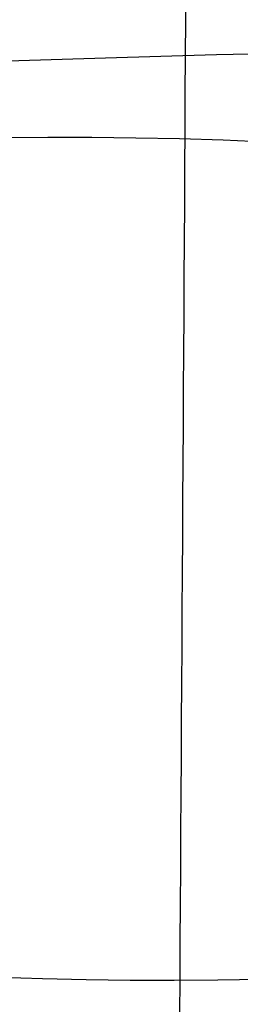
# Model space of a CAD drawing. Units: millimetres. Extents: x 54465 to 55200, y 5810 to 6603.
# Drawn here: x 54535 to 54535, y 5850 to 5852 of the extents above; entities that cross this region are included whole.
import ezdxf

# ---------------------------------------------------------------- set-up
doc = ezdxf.new("R2010")
doc.units = ezdxf.units.MM
doc.layers.add('羚羊休闲椅', color=7, linetype='Continuous', true_color=0x000000)
doc.layers.add('默认值', color=7, linetype='Continuous', true_color=0x000000)

msp = doc.modelspace()

# ---------------------------------------------------------------- linework, layer by layer
at = {"layer": '羚羊休闲椅'}
for points, knots in [([(54532.01823613657, 5848.00556319201, 75.5317061007641), (54532.04876042169, 5851.345302763133, 74.03624276127589), (54532.11968739417, 5858.299635219264, 71.45898239079342), (54532.22267421399, 5867.854277602615, 69.31159849713964), (54532.28525834646, 5873.794327100959, 68.24601163448014), (54532.41042661137, 5885.674426097647, 66.11483790916112), (54532.7494889216, 5918.736450544371, 61.91733113186218), (54534.35442723031, 6133.961116876362, 35.70406207214786), (54535.48152438701, 6277.631494333468, 17.35919837225054), (54535.81308216223, 6320.06109664519, 11.480933760682), (54535.97886104983, 6341.27589780105, 8.541801454897728), (54536.19442342346, 6369.002706904355, 4.310620462519259), (54536.34462001621, 6387.350207252957, 3.275482685740109), (54536.49650887825, 6403.320660614096, 7.922361474967879), (54536.63872982814, 6416.716361618572, 16.23058671746253), (54536.75992268442, 6427.339604897194, 26.17948830048402), (54536.85539759208, 6435.564489728552, 37.34716227248834), (54536.92046469611, 6441.765115391243, 49.31170468193148), (54536.96226914797, 6447.568793365835, 64.33943534680958), (54536.98745253241, 6451.64297264764, 75.24617380230016), (54537.03781930132, 6459.791331211249, 97.05965071328131), (54537.1728021073, 6485.466770694542, 167.8295895196559), (54537.43552468478, 6530.43361747734, 287.3025616648201), (54537.72279777798, 6571.921374058655, 397.5318959640852), (54537.81079900294, 6590.719661284963, 446.9272006433026), (54537.84316081067, 6595.58300009147, 463.7995884734012), (54537.85934171452, 6598.014669494723, 472.2357823884505), (54537.88588411988, 6600.610105897907, 485.1955379637941), (54537.89990870905, 6600.324308353092, 493.5108967639047), (54537.90357179673, 6599.87474380835, 497.302693903721)], [0, 0, 0, 0, 1, 2, 2, 2, 3, 4, 5, 5, 5, 6, 7, 8, 9, 10, 11, 12, 13, 13, 13, 14, 15, 16, 17, 17, 17, 18, 19, 19, 19, 19]), ([(54529.68407548914, 5846.322545724581, 79.51354290576441), (54529.71604249999, 5849.74930385123, 78.143594085595), (54529.78947204295, 5856.938821196305, 75.74004830226197), (54529.89563076638, 5866.834866188275, 73.64764421324647), (54529.96032695769, 5872.968151961817, 72.58883708739461), (54530.08971934034, 5885.234723508904, 70.47122283569087), (54530.44143874243, 5919.249972823536, 66.13515368153054), (54532.08000599168, 6134.437156424574, 40.30286411611792), (54533.22720720823, 6277.30341210103, 22.2496913717512), (54533.56437456647, 6319.362943110453, 16.63943469584027), (54533.7329582456, 6340.392708615163, 13.83430635788479), (54533.9519089788, 6367.765441210186, 9.932214530110066), (54534.10334118128, 6385.554513273342, 9.234420632593837), (54534.25543546419, 6400.863926920956, 13.7228198789607), (54534.39676780872, 6413.675725479787, 21.57909345652522), (54534.5159141961, 6423.971952276593, 30.98492255260192), (54534.6094280089, 6432.031866650118, 41.64977678077327), (54534.67386262976, 6438.134727939116, 53.2831257546218), (54534.715656156, 6443.847368646268, 68.03141845582427), (54534.74081800727, 6447.851897771176, 78.7405123747977), (54534.79114170983, 6455.860956020993, 100.1587002127446), (54534.92590982022, 6481.064742691285, 169.674656435616), (54535.19253678645, 6525.9695294475, 288.9827405275237), (54535.49465829926, 6567.457286028815, 399.2120748267888), (54535.58752094427, 6586.515800226202, 449.0253556561302), (54535.62178085665, 6591.59605594091, 466.0277461069076), (54535.63891081283, 6594.136183798262, 474.5289413322961), (54535.66708502016, 6596.991938820974, 487.5792068011267), (54535.68282906439, 6597.049944429374, 495.9191605209894), (54535.6875288575, 6596.792322872415, 499.7100439974101)], [0, 0, 0, 0, 1, 2, 2, 2, 3, 4, 5, 5, 5, 6, 7, 8, 9, 10, 11, 12, 13, 13, 13, 14, 15, 16, 17, 17, 17, 18, 19, 19, 19, 19]), ([(54528.89700794006, 5842.447587411802, 89.25210562859074), (54528.93082011583, 5846.084712621025, 88.17226301412089), (54529.00655711466, 5853.825613778763, 86.17321739123), (54529.11501700785, 5864.510329829469, 84.21263374085972), (54529.18155207801, 5871.09126993166, 83.17125309891047), (54529.31462221833, 5884.253150136042, 81.08849181501193), (54529.67920348742, 5920.485567159505, 76.43425871310187), (54531.3162602627, 6135.590935736753, 51.50601650197511), (54532.45398823915, 6276.557961487209, 34.09810982610269), (54532.78711470353, 6317.71717091869, 29.09996850158917), (54532.95367793574, 6338.29677563443, 26.60089783933241), (54533.16893563821, 6364.793833344036, 23.45566252153024), (54533.31449853731, 6381.210094195186, 23.52756972381346), (54533.45902041293, 6394.954158785442, 27.62027926393559), (54533.59100786092, 6406.388273597056, 34.41788620614626), (54533.69896747713, 6415.874685112271, 42.60448561469508), (54533.78270706286, 6423.493080763436, 52.13644621573817), (54533.84203441936, 6429.323147982903, 62.97013673543169), (54533.88155043555, 6434.815634057171, 77.01569513427057), (54533.90535937113, 6438.662819130235, 87.23306837343657), (54533.9529772423, 6446.357189276361, 107.6678148517686), (54534.08062040442, 6470.553465856041, 174.0940601264049), (54534.34332941366, 6515.305593781654, 292.996397780522), (54534.66614562483, 6556.793350693548, 403.2257319553642), (54534.76609540169, 6576.350047040562, 454.0500879315534), (54534.80325184685, 6581.913376115582, 471.3615347200253), (54534.82183006942, 6584.695040653089, 480.0172581142613), (54534.85257729293, 6588.150860178861, 493.2783393029218), (54534.87173216314, 6589.018762078332, 501.6738304486493), (54534.87871803243, 6589.212508989536, 505.4639637999522)], [0, 0, 0, 0, 1, 2, 2, 2, 3, 4, 5, 5, 5, 6, 7, 8, 9, 10, 11, 12, 13, 13, 13, 14, 15, 16, 17, 17, 17, 18, 19, 19, 19, 19]), ([(54528.89291294955, 5859.222299419274, 167.6217703503518), (54528.88320655203, 5857.047838721877, 162.3148706575977), (54528.86853214495, 5853.593349445567, 150.4750683978201), (54528.86015095386, 5850.743323915652, 131.9329503376609), (54528.86481543785, 5849.873418799388, 115.5040115593248), (54528.88078322476, 5851.106776750542, 100.3273448121747), (54528.90631194245, 5854.566540422879, 85.54204284557339), (54529.58239603494, 5857.996466569974, 74.60148111169265), (54531.55002994624, 5859.140311945399, 70.95903506270415), (54536.98369831617, 5859.140561854845, 70.96108769749428), (54548.05788578449, 5859.139701604005, 70.95402201494936), (54564.71935757688, 5859.13817601281, 70.94149154991604), (54576.7493470301, 5859.137122198608, 70.93283603195354), (54600.80932593654, 5859.135014570207, 70.91552499602855), (54678.52331220561, 5859.128471164577, 70.86178064061176), (54832.40503235617, 5859.128473757743, 70.86180193938011), (54986.28675250669, 5859.128471164607, 70.8617806406118), (55064.00073877575, 5859.135014570253, 70.91552499602858), (55088.06071768221, 5859.13712219866, 70.9328360319536), (55100.09070713542, 5859.138176012863, 70.9414915499161), (55116.7521789278, 5859.139701604063, 70.95402201494942), (55127.82636639613, 5859.140561854905, 70.96108769749432), (55133.26003476605, 5859.140311945461, 70.95903506270422), (55135.22766867737, 5857.996466570035, 74.6014811116927), (55135.90375276985, 5854.566540422941, 85.54204284557346), (55135.92928148752, 5851.106776750604, 100.3273448121747), (55135.94524927445, 5849.87341879945, 115.5040115593249), (55135.94991375844, 5850.743323915714, 131.932950337661), (55135.94153256734, 5853.593349445629, 150.4750683978201), (55135.92685816027, 5857.047838721939, 162.3148706575978), (55135.91715176275, 5859.222299419336, 167.6217703503519)], [-2, -2, -2, -2, -1, 0, 1, 2, 3, 4, 5, 6, 7, 8, 8, 8, 9, 10, 11, 12, 12, 12, 13, 14, 15, 16, 17, 18, 19, 20, 21, 22, 22, 22, 22]), ([(54537.79299589062, 5851.834323071816, 190.9306564642864), (54536.41080141247, 5851.828859994255, 190.8861251367999), (54534.11972515454, 5851.820641529326, 190.8090267088708), (54532.21903193241, 5851.602148950934, 190.4807185561082), (54531.1442908276, 5851.173429956249, 189.9218035519108), (54530.52436677955, 5850.672619468178, 189.3092242098206), (54530.05379955619, 5849.94022896197, 188.4579929308399), (54529.81514265317, 5849.262709428356, 187.70123155496), (54529.70844868715, 5848.867916733165, 187.2679892615555)], [0, 0, 0, 0, 0.25, 0.5, 0.625, 0.75, 0.875, 1, 1, 1, 1])]:
    msp.add_open_spline(points, degree=3, knots=knots, dxfattribs=at)
at = {"layer": '默认值', "extrusion": (-0.007713412748022916, -0.9280753422014657, 0.3723125870305904)}
msp.add_circle((54484.4311161381, 2413.304782425602, -5824.657145229959), 2.507091659018415, dxfattribs=at)
at = {"layer": '默认值', "extrusion": (0.005912915595126362, 0.9222608547775141, 0.386522901228652)}
msp.add_circle((-54496.24366773111, -2222.722920226347, 5791.188615909144), 2.507028690718046, dxfattribs=at)
at = {"layer": '默认值'}
for points in [[(54536.89174379388, 6143.363218081516, 168.9498363910856), (54536.92263221883, 6148.40869200787, 168.3839462493803), (54536.98482219732, 6158.498803669306, 167.2419476047404), (54537.10880686353, 6178.358363715306, 164.9564279283237), (54537.31374631534, 6210.579681280606, 161.1643041915973), (54537.53998750061, 6245.025797996253, 156.9644091551198), (54537.75459892467, 6276.52273569009, 153.0271195453865), (54537.89210607454, 6296.133803325663, 150.5454387282771), (54538.0045056267, 6311.504649487169, 148.5913623548709), (54538.08888851987, 6322.287784711119, 147.2199638420753), (54538.14602007248, 6328.989733241284, 146.3657195797967), (54538.18988619995, 6333.474373312932, 145.792238694583), (54538.22235340509, 6336.151948042823, 145.4477178590926), (54538.24861311672, 6337.670297144434, 145.2497769429783), (54538.27328086009, 6338.579871376411, 145.1283056001657), (54538.29320860823, 6339.235065999495, 145.0404673695814), (54538.31405143458, 6339.768856877619, 144.9687421128533), (54538.33851388551, 6340.213500199327, 144.9092021052176), (54538.36743649754, 6340.561307838198, 144.863219834965), (54538.40269934254, 6340.831458353294, 144.8285460331662), (54538.44520591299, 6341.032527377128, 144.8043015976647), (54538.48855967941, 6341.150744948401, 144.7919938841956), (54538.51343518252, 6341.203354964386, 144.7875670116196), (54538.52377551293, 6341.222723536961, 144.7862810243523), (54538.51738749255, 6341.21253471503, 144.7870847431537), (54538.49897371253, 6341.169339457778, 144.7877677718726), (54538.45017027328, 6341.065822909402, 144.7884763619261), (54538.44476714862, 6340.758785488124, 144.7678745267244), (54538.5657835177, 6340.475821342656, 144.7125667309344), (54538.76080416504, 6340.238989882755, 144.6543604117957), (54539.10508245165, 6339.967752428866, 144.4541690649595), (54539.34853557152, 6339.890541037701, 144.4466711145996), (54540.00700880046, 6339.140306136469, 143.287995766401), (54539.37758066534, 6338.745988500748, 142.436247750528), (54539.55300170079, 6338.856736040379, 142.6665305946059), (54539.55741008927, 6338.85947099681, 142.7169197228567), (54539.60704572689, 6338.908979812261, 142.8775725373831), (54539.61661114421, 6338.941747386013, 143.004226039911), (54539.61895645504, 6338.984153158894, 143.1620022039272), (54539.59981002981, 6339.041479156486, 143.3805410282297), (54539.56526032927, 6339.110215576295, 143.6443984492285), (54539.52930046854, 6339.195002095597, 143.9721751141598), (54539.4981588903, 6339.288405795864, 144.334386626868), (54539.46672318664, 6339.41648888881, 144.8318446705198), (54539.43850314446, 6339.610993765848, 145.5912479708757), (54539.41710124829, 6339.870447891021, 146.6180743498747), (54539.40408202646, 6340.165727990434, 147.8075229657084), (54539.39489377784, 6340.620373304558, 149.6809050017638), (54539.39533139095, 6341.104505086096, 151.7533671759919), (54539.39583765646, 6341.608124209617, 154.0430711700691), (54539.39643929567, 6342.092256142008, 156.107213656199), (54539.39734502459, 6342.722653664172, 158.4841980790133), (54539.39871713226, 6343.582761565847, 161.3499997626612), (54539.40068262922, 6344.740629465215, 164.8213559751068), (54539.40339215264, 6346.267366323171, 169.0354835396968), (54539.40697928416, 6348.239035419763, 174.121495539232), (54539.41064773731, 6350.175755370949, 178.9248982688659), (54539.41478919968, 6352.247159221854, 184.021165797308), (54539.41985129416, 6354.660569510637, 189.9394390271419), (54539.42721820291, 6357.924919086925, 197.9861033520442), (54539.43685049527, 6361.863438853339, 207.8314983282708), (54539.44857454771, 6366.286425407321, 219.1023767770833), (54539.46254843778, 6371.168149166133, 231.8454743237603), (54539.47891684893, 6376.469178462869, 245.9884207619353), (54539.50225976534, 6383.457550118978, 264.8524958557624), (54539.52947047842, 6390.783171232734, 284.7703112531123), (54539.56101630281, 6398.374616154458, 305.3328852400251), (54539.59029170581, 6404.831547695785, 322.7006376659476), (54539.62289067422, 6411.376543915485, 340.0929500306715), (54539.66994134439, 6420.094299328945, 362.9459421867502), (54539.73239247131, 6430.797755938966, 390.5232431505181), (54539.7958377996, 6441.330273407757, 417.1481754738911), (54539.84221697125, 6449.301111689211, 437.0546825118543), (54539.87267487856, 6454.796884332598, 450.6756581897698), (54539.90017585821, 6459.9913713986, 463.3550002550171), (54539.92508580127, 6464.915308911685, 475.0859969884281), (54539.94757065787, 6469.556378969559, 485.7542313142245), (54539.96786471544, 6473.910302210021, 495.2724565663936), (54539.98371191333, 6477.422750764974, 502.4435609853551), (54539.99578481587, 6480.148673060824, 507.6087015508774), (54540.00666083116, 6482.628724460126, 512.047245746846), (54540.01948779224, 6485.585909973915, 516.9136340906522), (54540.03452771921, 6489.075733515501, 521.9647611374414), (54540.04897493392, 6492.407826657003, 526.1725967841779), (54540.06316159516, 6495.616438677494, 529.6903472518984), (54540.07733800453, 6498.713891015708, 532.6510297429392), (54540.09156494978, 6501.669745485182, 535.176700845223), (54540.10614363279, 6504.520505340119, 537.4256764869797), (54540.12125216439, 6507.342216263285, 539.444042580043), (54540.13671780376, 6510.137303067877, 541.2337346633254), (54540.15246280377, 6512.928838850408, 542.8122706651864), (54540.16846404977, 6515.750438353768, 544.203791425934), (54540.19014228089, 6519.591951680879, 545.832078848437), (54540.21730635597, 6524.582836373006, 547.4802801590488), (54540.25324079039, 6530.853336641666, 548.811856369633), (54540.29552782205, 6537.386427072088, 549.4581334810119), (54540.34854296027, 6544.175104024336, 549.3883886575287), (54540.40765074358, 6551.172235360894, 548.5328357827912), (54540.45443940408, 6557.05101519663, 547.1047557712245), (54540.48678891535, 6561.74666483416, 545.5057029890488), (54540.50753655279, 6565.258602294984, 544.0650852977394), (54540.52518926145, 6568.709927754748, 542.4199348847076), (54540.54042332042, 6572.09980862, 540.579294757258), (54540.55359860766, 6575.365817192565, 538.5830737307308), (54540.56526851442, 6578.476255318803, 536.4587335810469), (54540.57594819937, 6581.407875660267, 534.2268954789463), (54540.58633180095, 6584.153075912403, 531.8862224326607), (54540.59649173535, 6586.671925967539, 529.4673874333604), (54540.60613604449, 6588.969388954007, 526.9832116337991), (54540.61511415396, 6591.060477626579, 524.4372986640794), (54540.62333766874, 6592.977704537814, 521.8056675749526), (54540.63055433131, 6594.718494903787, 519.1105595956319), (54540.63663598552, 6596.306036917048, 516.3422771164705), (54540.64138899267, 6597.747143639139, 513.5134885898331), (54540.64480171223, 6599.050995531104, 510.5601762050625), (54540.64670178526, 6600.186226918524, 507.5107331324105), (54540.64705467576, 6601.156424037034, 504.3208775869899), (54540.64577432191, 6601.953076493654, 500.9751927547306), (54540.64330130834, 6602.461678779196, 498.0640981734798), (54540.64044755192, 6602.778852167043, 495.6344304256714), (54540.63686727417, 6603.039941436132, 493.0352763898687), (54540.63111320536, 6603.205070241922, 489.5403994316835), (54540.62246671449, 6603.075683330454, 484.9621634944171), (54540.61194882718, 6602.549286002955, 479.7866946135636), (54540.59960662406, 6601.559076602676, 473.8971500050089), (54540.58549853598, 6600.054387240972, 467.1961121790081), (54540.56953325196, 6597.956532425654, 459.4909437010425), (54540.55169277186, 6595.241967539319, 450.7327607178379), (54540.53146708208, 6591.936075800108, 440.8592072115995), (54540.50869664342, 6588.095502863998, 429.947040831424), (54540.48309670905, 6583.76507312676, 418.0238278681439), (54540.45431965406, 6578.973068038884, 405.0736926989779), (54540.38748632807, 6568.209955527394, 376.2732205627732), (54540.29554659679, 6554.792523341937, 340.46519158088), (54540.18489958602, 6538.611540315125, 297.3085032622226), (54540.08853236525, 6524.087006914112, 258.584582751863), (54539.99015904971, 6508.578313761254, 217.1827112089848), (54539.90984619909, 6495.449991264173, 181.9674542960392), (54539.84153193165, 6484.024922628787, 151.1387171158444), (54539.78506726871, 6474.44057116696, 125.1584225903559), (54539.73173835688, 6465.421188844941, 100.6982013653657), (54539.69313796047, 6459.065911993335, 83.54721691385603), (54539.66708477923, 6454.913028464541, 72.41698580006765), (54539.64352221009, 6451.354829912332, 62.99115768810746), (54539.62193451082, 6448.312883667116, 55.16549758311355), (54539.60156229329, 6445.657074189707, 48.70918185521103), (54539.58145984876, 6443.234404786391, 43.33676974307478), (54539.56045759837, 6440.862679585503, 38.71622708873594), (54539.53779821055, 6438.410421560145, 34.62716944862511), (54539.51335848884, 6435.793691156781, 30.8510304248577), (54539.48683133547, 6432.956174446002, 27.23065218692571), (54539.45773458837, 6429.860953878979, 23.74259945399207), (54539.42629250276, 6426.539184314652, 20.44860978344687), (54539.39279511254, 6423.031165031129, 17.41109355377678), (54539.35714687261, 6419.334907526922, 14.65437263913002), (54539.31918597978, 6415.4458746613, 12.21739774517444), (54539.27898718126, 6411.379046649817, 10.15895933116328), (54539.23752759978, 6407.171446552239, 8.490390982327652), (54539.19506827255, 6402.79277546814, 7.180526353455901), (54539.15176938991, 6398.200540407381, 6.202450730471137), (54539.10796686431, 6393.369104638698, 5.534652804014101), (54539.07207216986, 6389.21165450558, 5.222456939234324), (54539.04340829727, 6385.747198958976, 5.095100520586508), (54539.01268195279, 6381.916187101338, 5.050376161350575), (54538.97106038107, 6376.478860978354, 5.207650827928386), (54538.92733282784, 6370.520067677344, 5.622635295449192), (54538.88730301589, 6364.976291787989, 6.109898057305383), (54538.8371611125, 6357.97131920942, 6.799201166142989), (54538.76211604386, 6347.400348668023, 7.965600262621267), (54538.65406636983, 6332.135085017746, 9.775266280962768), (54538.54767429514, 6317.123024685558, 11.61564763069759), (54538.42204940554, 6299.425514427012, 13.8051793582335), (54538.25736607619, 6276.230339038277, 16.68877993314257), (54538.04620002773, 6246.447559868415, 20.37923965130869), (54537.81395994948, 6213.592466029037, 24.39910765723605), (54537.58846856532, 6181.56712826814, 28.24951254586554), (54537.35842890978, 6148.734913521705, 32.1050541360673), (54537.12785229446, 6115.599784435774, 35.86936700415574), (54536.90001805688, 6082.667486267373, 39.4871315896544), (54536.6784716323, 6050.575100884377, 42.92512569914474), (54536.43519047939, 6015.379400181052, 46.62539106234119), (54536.20078274393, 5981.675429457921, 50.11643143323077), (54535.98889220898, 5951.777848369084, 53.21840502980872), (54535.8363753209, 5930.912635066841, 55.43093872308523), (54535.71685222979, 5915.145313953846, 57.1610403430195), (54535.61640343893, 5902.432733755229, 58.62669341529093), (54535.53137989938, 5892.175235956262, 59.89742187626606), (54535.45886842874, 5883.869804336168, 61.03399191549999), (54535.3964118445, 5877.064050683343, 62.09168117031393), (54535.341774573, 5871.287596515807, 63.1221020943163), (54535.29366418455, 5866.238127933877, 64.15140911333408), (54535.25048681549, 5861.723783432047, 65.21987611806223), (54535.21189752227, 5857.663997919632, 66.34339579363404), (54535.17721851432, 5853.948004208355, 67.5456036957022), (54535.14588414648, 5850.472961820944, 68.85255633648868), (54535.11766429303, 5847.171747555926, 70.27581630761895), (54535.09235535105, 5843.989237400297, 71.81271615874212), (54535.06913371658, 5840.881339609149, 73.49855893778769), (54535.04763520064, 5837.857039038349, 75.34797098387698), (54535.02759334078, 5834.94235023141, 77.36224190845398), (54535.00854081452, 5832.134613860084, 79.55933303874336), (54534.99007797775, 5829.437754852251, 81.95398177071377), (54534.97173244222, 5826.858383614619, 84.561684961649), (54534.95351785787, 5824.405607145422, 87.39216746164189), (54534.93589142158, 5822.106883634156, 90.42320024441757), (54534.91898525882, 5819.955128639634, 93.67334815442756), (54534.90302966561, 5817.955669755954, 97.15314563736081), (54534.88830526928, 5816.119513776673, 100.8671502299642), (54534.87520751138, 5814.471790981622, 104.7736244606628), (54534.86379846243, 5813.003644702911, 108.9094897776533), (54534.85404805728, 5811.752694739677, 113.2819224366719), (54534.84603183834, 5810.765788102598, 117.8683632368896), (54534.83981198541, 5810.089392552527, 122.6496506198), (54534.83545156301, 5809.772223967395, 127.5827020523474), (54534.83297443019, 5809.855746428892, 132.6597159412649), (54534.83243080799, 5810.388264750157, 137.8082251317965), (54534.83368900302, 5811.333724114896, 142.9354888787923), (54534.83666632659, 5812.656815712321, 148.0308071402883), (54534.84130252152, 5814.327870638738, 153.0284614305236), (54534.84757526402, 5816.319868686279, 157.8676789402169), (54534.8553352907, 5818.57733857136, 162.4355213848176), (54534.86463783176, 5821.097026533027, 166.7214654858958), (54534.87546360202, 5823.856561243128, 170.6717136334224), (54534.88768269071, 5826.802847375174, 174.2708210880554), (54534.90108391141, 5829.871266651161, 177.5041183988417), (54534.9156678293, 5833.04471815556, 180.4145600514998), (54534.93144539549, 5836.303756979651, 183.0279413643263), (54534.94835865669, 5839.614271913984, 185.3563223796154), (54534.96637867337, 5842.941362868695, 187.416518962665), (54534.98549206708, 5846.306841663641, 189.2261529555256), (54535.00559285975, 5849.72805814533, 190.7971606848158), (54535.0265110083, 5853.210483101237, 192.1402281117474), (54535.04805158084, 5856.759461749457, 193.2730633213117), (54535.07037906575, 5860.430546400458, 194.2273157606444), (54535.09326449303, 5864.23532003466, 195.021945483484), (54535.11726874913, 5868.227241382126, 195.6667912342275), (54535.14332865809, 5872.422802227147, 196.143304631612), (54535.17237236188, 5876.864260855399, 196.4443954283726), (54535.20556342941, 5881.619477307154, 196.5593637809446), (54535.2437229786, 5886.706216702853, 196.4746469949146), (54535.28777459563, 5892.161839288538, 196.1821800733032), (54535.34035602718, 5898.232205697056, 195.6509087675115), (54535.40141027474, 5905.309454725857, 194.8740118925891), (54535.47761508892, 5914.583722039335, 193.7669003188711), (54535.566004152, 5926.163446150747, 192.3665472875931), (54535.66884592939, 5940.682992906965, 190.6590835032517), (54535.78447053677, 5958.130898192876, 188.6865112762159), (54535.91515797086, 5979.112017785229, 186.4240595551297), (54536.05058998361, 6001.643143488955, 184.0544437433287), (54536.19315214419, 6025.745655521262, 181.5390047587829), (54536.3467887723, 6051.909881879102, 178.8079047089467), (54536.5190357015, 6081.228131381576, 175.7212426375963), (54536.67302846196, 6107.193794831602, 172.9382726783498), (54536.79803930025, 6127.98710927971, 170.6638334143662), (54536.86085536893, 6138.317744155162, 169.5157265327909), (54536.89174379388, 6143.363218081516, 168.9498363910856)], [(54534.39179719055, 6143.101718823316, 166.4552615659959), (54534.42496966144, 6148.145380862908, 165.8872584730763), (54534.49173333473, 6158.231780889991, 164.7410533884896), (54534.62475382998, 6178.084624283941, 162.44721852106), (54534.84441741625, 6210.29584084108, 158.6415935179279), (54535.08653135969, 6244.732418115223, 154.4272595099824), (54535.31576584189, 6276.221987575876, 150.476710773363), (54535.46241853701, 6295.829264604734, 147.986712943667), (54535.58203110718, 6311.200035866268, 146.0257749393216), (54535.67148923863, 6321.983404663018, 144.6495374239219), (54535.7317834106, 6328.686101055508, 143.7922135178147), (54535.77779306201, 6333.173188905468, 143.216423861103), (54535.81154739546, 6335.85391997242, 142.8703125994186), (54535.83875179908, 6337.385642019541, 142.6699586514732), (54535.86413358276, 6338.306052359179, 142.5466420770658), (54535.88469256847, 6338.971980688679, 142.4570757007238), (54535.90677082955, 6339.532406654916, 142.3815331101426), (54535.93402964815, 6340.027113266338, 142.3150859313511), (54535.96988592723, 6340.463426247854, 142.2572011482896), (54536.02298923062, 6340.879327670382, 142.2035792919696), (54536.1142920788, 6341.343111541269, 142.1468729690097), (54536.27398063843, 6341.797822895021, 142.0986128845051), (54536.38724426623, 6342.035945046847, 142.0784580275613), (54536.45003873378, 6342.15700577442, 142.0701786376031), (54536.45798336074, 6342.17514100189, 142.0702032458319), (54536.41065893874, 6342.071749811746, 142.0723472014335), (54536.21276399574, 6341.619163407068, 142.0752616152876), (54536.21403811954, 6340.590881642296, 141.9954954362307), (54536.52996766642, 6339.892946493389, 141.8726126420304), (54536.94389004659, 6339.419292904038, 141.6916509424902), (54537.1394921501, 6339.334714389876, 141.6768638467247), (54537.06520769955, 6339.254519774884, 141.4500312212555), (54536.2251279863, 6340.305530371537, 143.0980113381577), (54536.95512204865, 6340.79952085375, 144.1403816249561), (54536.58772112979, 6340.572522170526, 143.6194595940637), (54536.47692582236, 6340.500042070782, 143.3177406231291), (54536.39278731433, 6340.404360473614, 142.996800041495), (54536.37811572715, 6340.354036180872, 142.8028015743438), (54536.37823572783, 6340.314953006835, 142.657750168233), (54536.38371511477, 6340.307521675151, 142.6281019641033), (54536.34716174426, 6340.384395012585, 142.922316943604), (54536.30310723276, 6340.486774820154, 143.3172573708187), (54536.26577290913, 6340.600073370638, 143.7556080194798), (54536.22910100292, 6340.751272158946, 144.3415466143549), (54536.19935231687, 6340.961013933274, 145.1586353290294), (54536.17735192098, 6341.231902234566, 146.2281991298424), (54536.16439463237, 6341.535094124052, 147.4465700927004), (54536.1555789419, 6341.997839753171, 149.3484591891698), (54536.15659794216, 6342.487962954368, 151.4414793154039), (54536.15770270479, 6342.993905949848, 153.7351125602723), (54536.15880752081, 6343.470718439088, 155.7622613455862), (54536.16028878024, 6344.090833998838, 158.0952954371308), (54536.16236810955, 6344.939384073393, 160.9170094872545), (54536.16521917353, 6346.086552772859, 164.3500146422564), (54536.16903359686, 6347.604303418778, 168.5319777901402), (54536.17398397572, 6349.568945182989, 173.5913396111232), (54536.17897991418, 6351.505580504449, 178.3865804030402), (54536.18453910621, 6353.578726142863, 183.4786135180325), (54536.19126156394, 6355.995898007146, 189.3962454865775), (54536.20089491367, 6359.26690483282, 197.4458549172403), (54536.21331425266, 6363.214455821759, 207.2971788910472), (54536.22823436352, 6367.647934549181, 218.5754928091178), (54536.24583357368, 6372.541678600843, 231.3277892827863), (54536.26622290859, 6377.853604033528, 245.474860461163), (54536.29494731627, 6384.85473270935, 264.3398202482501), (54536.32787528079, 6392.192149474433, 284.2541715770147), (54536.36537256952, 6399.794604093401, 304.8100599764697), (54536.3997094103, 6406.260093446255, 322.1702100710423), (54536.43741154902, 6412.812727666965, 339.5525006756145), (54536.49123023564, 6421.540809457754, 362.3931793715465), (54536.56194935404, 6432.256935530846, 389.9563186947372), (54536.63349978707, 6442.801682745183, 416.5677485847355), (54536.68600600163, 6450.781800102955, 436.4645749502192), (54536.72067868803, 6456.283010061239, 450.0766888076191), (54536.75211496522, 6461.480471012493, 462.7427488176116), (54536.7806764322, 6466.404476007317, 474.4552445893268), (54536.80649128005, 6471.041675118291, 485.0979775870964), (54536.82975353744, 6475.38615542277, 494.5812060977848), (54536.84782762424, 6478.883685545503, 501.711231057199), (54536.86147691568, 6481.589494580265, 506.8311097148676), (54536.87370105094, 6484.046908355478, 511.2232752276711), (54536.8879901039, 6486.970067206128, 516.0270539532095), (54536.90451667793, 6490.405225546663, 520.9923750924909), (54536.92016017167, 6493.67028673489, 525.1103057933549), (54536.93532241849, 6496.803541778454, 528.541194897168), (54536.95032329935, 6499.824214913486, 531.4256784961663), (54536.96538660945, 6502.727351424084, 533.9037208945034), (54536.98071329649, 6505.525063878678, 536.1081483996506), (54536.99643635928, 6508.28210790342, 538.0777238691505), (54537.0124123679, 6511.00458410293, 539.8186630718496), (54537.02858568049, 6513.716706652749, 541.3501960773601), (54537.04496647854, 6516.45414725797, 542.6983194485462), (54537.06714811271, 6520.182965187489, 544.2764458653977), (54537.09498400734, 6525.032291644702, 545.8750260007125), (54537.13166411623, 6531.125823354061, 547.1655451567387), (54537.17461021939, 6537.480831106552, 547.79092745478), (54537.22812943992, 6544.092747578154, 547.7193632246809), (54537.28759902391, 6550.900644577164, 546.8829113017096), (54537.33478187691, 6556.617574315542, 545.4906930919692), (54537.36760488546, 6561.181339520342, 543.9337529625648), (54537.38885999743, 6564.599253904554, 542.5296044379486), (54537.40716749962, 6567.967285445018, 540.9219876016955), (54537.42314126698, 6571.278997756104, 539.1214398251096), (54537.43710546687, 6574.471060366775, 537.1679749579808), (54537.44957282683, 6577.50950519168, 535.0902872934147), (54537.46103302662, 6580.369383532256, 532.9104137564109), (54537.47214476793, 6583.039637929766, 530.630932520803), (54537.48298737642, 6585.485434791073, 528.279557440303), (54537.49328402808, 6587.713595556776, 525.8675850775529), (54537.50290637938, 6589.740420238816, 523.3971358361218), (54537.51178628593, 6591.599041697466, 520.84300293297), (54537.51968807387, 6593.287651614111, 518.2256940008141), (54537.52649889093, 6594.831133607962, 515.5308295749983), (54537.53200788456, 6596.230105756642, 512.7807867264554), (54537.53620782452, 6597.492000246557, 509.918002616431), (54537.53895026058, 6598.589333311178, 506.9653383630937), (54537.5402149675, 6599.526866303742, 503.8769039923096), (54537.53993210814, 6600.297284273373, 500.6338073139173), (54537.5383596981, 6600.789755468548, 497.8066201366755), (54537.53627415079, 6601.097265969893, 495.4408376296453), (54537.53352985054, 6601.349263313858, 492.9173993733975), (54537.52893217798, 6601.507399011451, 489.5317114558594), (54537.52182297525, 6601.379648638715, 485.0839399522499), (54537.51303950809, 6600.863091300642, 480.0275258522411), (54537.50265260103, 6599.887128075316, 474.2392588134713), (54537.4907598449, 6598.397432128409, 467.6206452195425), (54537.4773342066, 6596.313986812137, 459.9840013207862), (54537.46238333495, 6593.608537890457, 451.2716841397785), (54537.44542344222, 6590.307300555502, 441.4300115346929), (54537.42628229471, 6586.467774704399, 430.5400421624289), (54537.40466641718, 6582.135388969587, 418.6320185149315), (54537.38023823215, 6577.339086230855, 405.6923074716463), (54537.32311456391, 6566.561500031029, 376.9017603175596), (54537.24339394249, 6553.124293958144, 341.101104199062), (54537.14770297235, 6536.919794277852, 297.9537676440135), (54537.06490542364, 6522.373949666568, 259.2374126079708), (54536.98123136834, 6506.842013410384, 217.8420932515908), (54536.91358186516, 6493.693451084082, 182.6307918000632), (54536.8564462104, 6482.250246447089, 151.8041576674857), (54536.80947322171, 6472.651348733774, 125.827461701467), (54536.76516005566, 6463.619255524147, 101.3731242912066), (54536.73293225314, 6457.256324558146, 84.22961984745783), (54536.71103421292, 6453.099422135567, 73.1067409062409), (54536.69101751981, 6449.540288181539, 63.69366566022367), (54536.67242357349, 6446.504058576865, 55.89521472628007), (54536.65460527423, 6443.863904217955, 49.48721821913569), (54536.63678798471, 6441.472111960775, 44.1919506118942), (54536.61798800441, 6439.151943944295, 39.67925583584427), (54536.59756644101, 6436.770220893631, 35.71269554619471), (54536.57529648169, 6434.220842369929, 32.03749419567625), (54536.55098842058, 6431.455184907314, 28.51269175716277), (54536.52421475117, 6428.440316339249, 25.11886301922512), (54536.49520257393, 6425.209487601097, 21.91862437849438), (54536.46425275934, 6421.805746759474, 18.97476494076216), (54536.43130170094, 6418.230457097827, 16.31165555132376), (54536.39627512209, 6414.487580818149, 13.96943981725809), (54536.35919003521, 6410.585211595119, 11.99692933165702), (54536.32085205206, 6406.543796839031, 10.39645142703492), (54536.28146960963, 6402.326612614244, 9.136950422180382), (54536.24115259096, 6397.884173284894, 8.19274002446686), (54536.20020640409, 6393.18562313821, 7.545381902969527), (54536.16655017975, 6389.121156606736, 7.241983502442217), (54536.13962421675, 6385.72081721187, 7.118754994010256), (54536.1108118898, 6381.962237439941, 7.076809320841548), (54536.07173655096, 6376.608013996933, 7.234100415115273), (54536.03051546305, 6370.69942027328, 7.648371661613636), (54535.99271135464, 6365.184952546882, 8.135985207652801), (54535.94531133486, 6358.205095287413, 8.826475967250111), (54535.87429628476, 6347.653251451159, 9.99631747625733), (54535.7719922409, 6332.399851998623, 11.81265838079214), (54535.6712366888, 6317.392622303696, 13.6604006097124), (54535.55226572229, 6299.698149792279, 15.85892144484767), (54535.3963294456, 6276.504559490815, 18.75457814424027), (54535.19645871987, 6246.721506656671, 22.46073952879851), (54534.97677396351, 6213.864469072145, 26.49805361837555), (54534.76359998109, 6181.835833553216, 30.3655435727151), (54534.54627981541, 6148.998744637656, 34.23868776338501), (54534.32862104194, 6115.856392370893, 38.02091198565484), (54534.11373551171, 6082.919185691216, 41.65610489172236), (54533.90490906649, 6050.823324120196, 45.11084506985591), (54533.67568659032, 6015.625447599718, 48.82920661423298), (54533.45486502934, 5981.921437982625, 52.33726392865129), (54533.25514732397, 5952.02797614937, 55.4538244952804), (54533.11121001883, 5931.171406193929, 57.67588822156586), (54532.99822647554, 5915.415229652608, 59.41264288187501), (54532.90312846468, 5902.719123926973, 60.88275524900699), (54532.82252268546, 5892.486118698301, 62.15559072973406), (54532.75372717034, 5884.216040122681, 63.29154672854357), (54532.69451057834, 5877.459319162189, 64.34508132359338), (54532.64273036723, 5871.734722386658, 65.3692252254847), (54532.59728574462, 5866.747644467989, 66.3884996969504), (54532.55668469805, 5862.310033025235, 67.44129528039657), (54532.52060365511, 5858.339685146721, 68.5423512381525), (54532.48836884335, 5854.722349896148, 69.71478701917201), (54532.45940050747, 5851.350252424498, 70.98490435450042), (54532.43338015498, 5848.142885199721, 72.36950810518896), (54532.41016464687, 5845.050403751528, 73.86484308215205), (54532.38906060594, 5842.042994895102, 75.49826435838496), (54532.36967623173, 5839.124574870436, 77.28498979071317), (54532.35174497943, 5836.31966477643, 79.2255510830153), (54532.33480512296, 5833.623491748835, 81.33754685863374), (54532.31847164757, 5831.037823667362, 83.63578156976116), (54532.30229034626, 5828.566767765809, 86.13637395405453), (54532.28624619407, 5826.214739950211, 88.85310356467745), (54532.27077608036, 5824.008091342492, 91.76550864924813), (54532.25601469308, 5821.939569495623, 94.89299162528322), (54532.24219398396, 5820.014160507525, 98.24743343089172), (54532.22958623913, 5818.242837645161, 101.8342162599944), (54532.21856932198, 5816.649345305456, 105.6169764681385), (54532.20924514747, 5815.229867772265, 109.6219371752153), (54532.20159872297, 5814.022402158032, 113.85036351278), (54532.1956945081, 5813.071622228354, 118.2797109305739), (54532.1915789852, 5812.421799472466, 122.8898221234589), (54532.18930689395, 5812.118868524503, 127.6391886302503), (54532.18889755924, 5812.201577549448, 132.5189765921868), (54532.19038494337, 5812.715548294041, 137.4677179432448), (54532.19365350591, 5813.631245651753, 142.4231384517067), (54532.19862054654, 5814.915139000489, 147.3582402070695), (54532.20521459095, 5816.538069187068, 152.2044638142332), (54532.21337406832, 5818.471509368727, 156.8949905221966), (54532.22291164531, 5820.658995352875, 161.3151805410793), (54532.23383132942, 5823.088985141614, 165.4435613191804), (54532.24613893127, 5825.745791532407, 169.2428236929897), (54532.25971839683, 5828.581839277337, 172.7039534502194), (54532.27436787057, 5831.535686496371, 175.8136148621341), (54532.2901071076, 5834.592366344558, 178.6143592895415), (54532.3069595068, 5837.733712857277, 181.1310356203013), (54532.32488294301, 5840.928986260435, 183.3761583018118), (54532.34381936933, 5844.139435283304, 185.3619135811512), (54532.36370045211, 5847.375495073472, 187.0997892627258), (54532.38448957624, 5850.662401177554, 188.6072629382143), (54532.40606802019, 5854.010492572819, 189.8968008606159), (54532.42830782066, 5857.431299843321, 190.9870991538234), (54532.45142069751, 5860.982824438846, 191.9087402141396), (54532.47525070618, 5864.683041758499, 192.6798181127745), (54532.50023197605, 5868.565311266892, 193.3050640650896), (54532.52733195965, 5872.652388964312, 193.7674148913313), (54532.55751175572, 5876.98919634932, 194.0594664894721), (54532.59196795502, 5881.645425846112, 194.1699956080936), (54532.63155471488, 5886.641664929917, 194.0845440674186), (54532.67720734068, 5892.013432484197, 193.794180869525), (54532.73175087608, 5898.014240412291, 193.266358943465), (54532.79554945604, 5905.056121449437, 192.490136733902), (54532.87568198887, 5914.317460684076, 191.3801403976771), (54532.96915491268, 5925.899639753638, 189.973944919394), (54533.07841755012, 5940.426966139802, 188.258628806152), (54533.20177353427, 5957.884961026015, 186.2766225772921), (54533.34175905599, 5978.874111263493, 184.0033721491212), (54533.48716291225, 6001.406789604204, 181.6229790613425), (54533.64042556794, 6025.508885039113, 179.096273216768), (54533.80571287651, 6051.67058137631, 176.3532158485414), (54533.99107924496, 6080.984114425371, 173.2534147651222), (54534.15674459081, 6106.943787700361, 170.4590761896268), (54534.29113817777, 6127.731041508414, 168.1757173840615), (54534.35862471967, 6138.058056783723, 167.0232646589155), (54534.39179719055, 6143.101718823316, 166.4552615659959)], [(54536.89174379388, 6142.807742780191, 163.9643292494582), (54536.92719945955, 6147.849973272506, 163.3988028952059), (54536.99852252653, 6157.933429176691, 162.2575702581654), (54537.14050152992, 6177.781163886641, 159.9734871574617), (54537.37464601037, 6209.985025998438, 156.1836602280753), (54537.63214104024, 6244.415211870049, 151.9862044212072), (54537.8753535889, 6275.90005499073, 148.0510724907495), (54538.03067840466, 6295.504852657361, 145.5706576219273), (54538.15707905107, 6310.875625036544, 143.6170082857903), (54538.25127341395, 6321.657445044067, 142.2460931203339), (54538.3145005095, 6328.357999536112, 141.3922311832962), (54538.36241374725, 6332.839429921711, 140.8193034406977), (54538.39728264865, 6335.512943761865, 140.4753856415543), (54538.42466287816, 6337.016233737084, 140.2794533435157), (54538.44982198138, 6337.913346877151, 140.1596718884607), (54538.47027519531, 6338.566594751279, 140.0721174127952), (54538.49151624995, 6339.098017730701, 140.0007276880014), (54538.51640524984, 6339.543486148619, 139.9410902888238), (54538.54606685542, 6339.897018049805, 139.8943608177003), (54538.5832351399, 6340.181398816821, 139.8578441168191), (54538.63167210947, 6340.413187006591, 139.8298497193346), (54538.69083840794, 6340.580158091015, 139.8121597567201), (54538.74657464648, 6340.699361355701, 139.8019382875263), (54538.7869652189, 6340.778840534484, 139.7962525038274), (54538.84194020918, 6340.881399597809, 139.7912025666078), (54538.88574638632, 6340.978951402989, 139.7897216227719), (54538.95190142318, 6341.133475968026, 139.7896714585652), (54538.95557268725, 6341.487386981058, 139.8141378737777), (54538.82294853869, 6341.795128893237, 139.8742164851999), (54538.61095119988, 6342.052833873469, 139.9387254103338), (54538.24288627617, 6342.34092497766, 140.1497173207072), (54537.98869989626, 6342.424789431223, 140.1646141891949), (54537.31857023312, 6343.183938690707, 141.3359557583282), (54537.96686339819, 6343.590483562559, 142.2145175055285), (54537.80256516246, 6343.484829867044, 141.9996993984111), (54537.823222812, 6343.498311995342, 142.0014052191102), (54537.79153016474, 6343.468958143148, 141.9130437865959), (54537.79437271532, 6343.463795758703, 141.8879357519446), (54537.7939171202, 6343.462801954386, 141.8858511347889), (54537.78828705173, 6343.486476897397, 141.9749427782693), (54537.75174635562, 6343.561451767799, 142.2624212809085), (54537.711192222, 6343.657091312867, 142.6316159767069), (54537.67661416518, 6343.762335488676, 143.0391892772907), (54537.64246881723, 6343.90398485261, 143.5885968242136), (54537.61358290834, 6344.109410753434, 144.389613346948), (54537.59230889657, 6344.378839717006, 145.4544687312368), (54537.5800058614, 6344.683015351717, 146.6781323022091), (54537.5722499044, 6345.14867330471, 148.5938474277994), (54537.57454138652, 6345.646202350887, 150.721423691643), (54537.57702822286, 6346.154349017133, 153.0272760408512), (54537.57927650716, 6346.610997613427, 154.9695522309132), (54537.58206926579, 6347.203859317774, 157.202814202575), (54537.58575687491, 6348.021456186116, 159.9247580122269), (54537.59061944949, 6349.138712591182, 163.2718395313626), (54537.5969390055, 6350.629324070958, 167.3827570910462), (54537.60497339765, 6352.569974867349, 172.38454515325), (54537.61296388961, 6354.498727407615, 177.1640676641298), (54537.62171335864, 6356.567658701224, 182.2494664528648), (54537.63216307716, 6358.98384006774, 188.1690791587464), (54537.64686518735, 6362.256986266992, 196.2299477316553), (54537.66548792116, 6366.209110668282, 206.1001658501855), (54537.68748298756, 6370.648167079466, 217.4013746245175), (54537.71305770391, 6375.548526461462, 230.1810535551141), (54537.74223163952, 6380.862377546136, 244.3447427553286), (54537.78262463026, 6387.862140647997, 263.2214970777893), (54537.82781704902, 6395.194440467225, 283.1385086859461), (54537.8779401232, 6402.789070529211, 303.6904006283608), (54537.92292196305, 6409.246347710347, 321.0430056414885), (54537.97126434556, 6415.788749113218, 338.4126414565654), (54538.03907521709, 6424.504190777658, 361.2392524447897), (54538.1266762202, 6435.205817578874, 388.7879713075199), (54538.21451764138, 6445.73699770848, 415.3872252000581), (54538.27920461393, 6453.707615833376, 435.2768584869546), (54538.32219997796, 6459.200597635285, 448.8798761940037), (54538.36135794107, 6464.386285948191, 461.5276088537371), (54538.39704236125, 6469.294183592411, 473.21118745673), (54538.42931789177, 6473.90910178418, 483.8109847249629), (54538.45831091655, 6478.222144237498, 493.2324927187659), (54538.48066583966, 6481.680945931665, 500.2879366767895), (54538.49733625177, 6484.340847122543, 505.3241563681053), (54538.51213938047, 6486.748541052411, 509.6302795680344), (54538.52921858671, 6489.599575890776, 514.3175373392929), (54538.54857344287, 6492.922841161578, 519.1226656682268), (54538.56648599569, 6496.053577504959, 523.072467568418), (54538.58349289852, 6499.037505601209, 526.3409234136388), (54538.60004773835, 6501.906783545361, 529.0831951713308), (54538.61668418073, 6504.704616413765, 531.4731820817415), (54538.63341434435, 6507.396889456681, 533.5954870589269), (54538.65028723492, 6510.027040467085, 535.4751444120866), (54538.66721636954, 6512.608245390389, 537.1265524922683), (54538.68418946206, 6515.167015089308, 538.5722479120825), (54538.70127988224, 6517.742859333716, 539.8417139384546), (54538.72440976278, 6521.256962788062, 541.3302546785411), (54538.75350608295, 6525.836616547347, 542.84157285438), (54538.79155932445, 6531.590513973539, 544.0619047050247), (54538.83568819546, 6537.601694924711, 544.6556918412546), (54538.89007250159, 6543.871885787787, 544.5898493974353), (54538.95023076118, 6550.326884373113, 543.7986167142776), (54538.99821272813, 6555.74894216397, 542.4798733233513), (54539.03199094678, 6560.076726424827, 541.0049387736067), (54539.05424088209, 6563.327333956357, 539.6708463911464), (54539.0738015454, 6566.546602385504, 538.1356192401124), (54539.09117763229, 6569.718426860605, 536.4123815001551), (54539.10662743878, 6572.777683959466, 534.541413877277), (54539.12058958317, 6575.686254028842, 532.5537004464092), (54539.13350734025, 6578.416081647385, 530.4739220797949), (54539.14597298858, 6580.949508954139, 528.3122132077175), (54539.1580856551, 6583.262716590427, 526.089452409376), (54539.16959641555, 6585.365779614245, 523.8141150399088), (54539.18041838886, 6587.277382449195, 521.4855131181753), (54539.1905207637, 6589.03175894325, 519.0761366503862), (54539.19969803659, 6590.62843767722, 516.6032814313284), (54539.20786501368, 6592.09535967945, 514.0438814624935), (54539.21477781951, 6593.42154048215, 511.438448181194), (54539.22043666294, 6594.611115798958, 508.7413739430166), (54539.2247365316, 6595.64369241237, 505.9653522024133), (54539.22768299771, 6596.526161619795, 503.0615691946091), (54539.22923555461, 6597.25340232824, 500.0048092218215), (54539.22931653405, 6597.720438825019, 497.329690343543), (54539.22863904499, 6598.013610194948, 495.0794353795498), (54539.22742557349, 6598.252446157049, 492.6931964927767), (54539.22494282613, 6598.402301809618, 489.5057342308108), (54539.22064068781, 6598.283327984393, 485.2948335151656), (54539.21501838759, 6597.791283243188, 480.4541870881072), (54539.20818710535, 6596.84880897034, 474.8487362349101), (54539.20031181843, 6595.395056728119, 468.3778515816793), (54539.19147714352, 6593.347795041265, 460.862793042019), (54539.18172973888, 6590.670227886469, 452.2296234300002), (54539.17062555406, 6587.390157218129, 442.4406669782733), (54539.15796110255, 6583.566593688151, 431.5849973305744), (54539.14341825687, 6579.246040979269, 419.6978672051181), (54539.12666762657, 6574.458696087588, 406.7698211396803), (54539.0865814857, 6563.692222663438, 377.9812747506678), (54539.02795551926, 6550.266195316543, 342.1756120583269), (54538.95755896219, 6534.076064723189, 299.0239839365548), (54538.89736290131, 6519.542923632216, 260.3028401648822), (54538.83773785849, 6504.023764871948, 218.8997028857083), (54538.79041667362, 6490.88531532255, 183.6792510483409), (54538.75099934161, 6479.450326402895, 152.84258579777), (54538.718910165, 6469.859464279712, 126.8602251430759), (54538.68855434028, 6460.836348504374, 102.4041735331804), (54538.66610789754, 6454.481515485061, 85.26420063587814), (54538.65055492544, 6450.331179903883, 74.14706216388015), (54538.63592836774, 6446.781131752046, 64.74814255831453), (54538.62186689318, 6443.761943334344, 56.98573536257994), (54538.60790019574, 6441.151824844448, 50.6452370524237), (54538.59351522018, 6438.811169291897, 45.46011142815414), (54538.578009262, 6436.571622451898, 41.10285486197731), (54538.56092372577, 6434.297899543608, 37.31342086628433), (54538.54188473058, 6431.851765880961, 33.78385898921834), (54538.52087221056, 6429.195521987092, 30.39616178171789), (54538.4975390458, 6426.302123523725, 27.13689302136936), (54538.47211502439, 6423.207748890826, 24.06997524575963), (54538.444915502, 6419.959321789167, 21.25880675074639), (54538.4159228895, 6416.563027106622, 18.72788018804546), (54538.38518718231, 6413.034863261704, 16.51898008433121), (54538.35264604168, 6409.373409192921, 14.66683741415909), (54538.3188598696, 6405.575436136001, 13.16085367537935), (54538.2839602625, 6401.594854571546, 11.96997293179105), (54538.24798394056, 6397.372069698895, 11.07019083431796), (54538.21119108974, 6392.868635181419, 10.44744217454058), (54538.18078469833, 6388.940930973571, 10.15234711175345), (54538.15637843535, 6385.635105225342, 10.031330058304), (54538.1303361002, 6381.982914771846, 9.989199413344423), (54538.09493153331, 6376.750003474839, 10.14044626915871), (54538.05730483102, 6370.913926109348, 10.54700334652309), (54538.02268178316, 6365.441375830082, 11.02890542428502), (54537.97919094078, 6358.496999842533, 11.71324888146767), (54537.913899242, 6347.971249633612, 12.87620072470894), (54537.81970998611, 6332.732635817332, 14.68503827457343), (54537.72686181938, 6317.730064912877, 16.52653331816137), (54537.61717231347, 6300.037408748205, 18.71811600190177), (54537.47335758748, 6276.842890390275, 21.60504538668516), (54537.28896545128, 6247.055551845535, 25.30030566851582), (54537.08627044467, 6214.191704430712, 29.32573741540326), (54536.88956595682, 6182.154728568461, 33.18174986226626), (54536.68904451678, 6149.307333174056, 37.04321392363551), (54536.48823603645, 6116.151896633309, 40.81382205682534), (54536.29003099688, 6083.20474983495, 44.43699154034448), (54536.09738993253, 6051.10093931421, 47.87971476664929), (54535.88584623273, 6015.896394923292, 51.58456828855463), (54535.68187638558, 5982.188425357092, 55.07931967158705), (54535.49705728589, 5952.29599180614, 58.18351470838345), (54535.36352348857, 5931.446266907988, 60.39625293457181), (54535.25841485782, 5915.7002581282, 62.1253716943109), (54535.16972155003, 5903.020590547123, 63.58832254231226), (54535.09437518838, 5892.813388405292, 64.85371889896577), (54535.02998278043, 5884.581917472091, 65.98102112867183), (54534.97459196912, 5877.880217048848, 67.0232316635362), (54534.9261881452, 5872.215479124801, 68.03436234503073), (54534.88389001559, 5867.300996930127, 69.03685271363366), (54534.84632720494, 5862.953156247572, 70.06670601792443), (54534.81320358618, 5859.087920520647, 71.13714663304212), (54534.78385139506, 5855.58698964404, 72.27050846128647), (54534.75767405706, 5852.336727836997, 73.49323126839676), (54534.73424932249, 5849.240961537766, 74.82809250464689), (54534.71349775567, 5846.255166971505, 76.27038147782476), (54534.69487529159, 5843.365665378178, 77.83844777534514), (54534.6779597688, 5840.57056476094, 79.54822226280024), (54534.66248495413, 5837.892601994446, 81.39948441037784), (54534.64799634326, 5835.324580308476, 83.40950023607262), (54534.63412629579, 5832.865792152144, 85.59322686200152), (54534.62044171105, 5830.51748254191, 87.96760560456957), (54534.60689921152, 5828.279426474927, 90.55038677845485), (54534.59391113989, 5826.176546223751, 93.32329246345493), (54534.58161500009, 5824.201392236146, 96.30667522093017), (54534.57024416324, 5822.358513170343, 99.51398988687814), (54534.56006088389, 5820.658827519733, 102.9516403214624), (54534.55142278662, 5819.124527239506, 106.5893881734501), (54534.54447620366, 5817.757413854868, 110.4416303489757), (54534.53922335093, 5816.595917544571, 114.5030378071952), (54534.53571629944, 5815.682308028259, 118.7511278061714), (54534.53398388319, 5815.05843928866, 123.1647070769252), (54534.53407160173, 5814.767162934732, 127.7041490445474), (54534.53599386236, 5814.844235271898, 132.3595425053852), (54534.53976656568, 5815.332382061564, 137.0819718048488), (54534.54529274685, 5816.209564628901, 141.8434473468763), (54534.55248989431, 5817.444343897788, 146.5984209631367), (54534.56127409033, 5819.008215850478, 151.2750499821608), (54534.57154001526, 5820.871071572735, 155.7996258875751), (54534.58305819464, 5822.975437777352, 160.0555226496261), (54534.59577580613, 5825.300533994916, 164.0089362075703), (54534.60972745989, 5827.838225067249, 167.6410351400434), (54534.62481316337, 5830.547148624039, 170.9499165658083), (54534.64084192953, 5833.369412310373, 173.9236417845333), (54534.6578551055, 5836.29238035797, 176.604232624035), (54534.67589005118, 5839.299266913247, 179.0154219712982), (54534.6949220806, 5842.363006470468, 181.1701367149381), (54534.71486116984, 5845.44059739606, 183.07540773874), (54534.73558048997, 5848.530192693705, 184.7361141862687), (54534.75712096886, 5851.665792661453, 186.1758522585374), (54534.77942151814, 5854.863200516168, 187.4090448993958), (54534.80242860237, 5858.140806586451, 188.4554429681119), (54534.82640570129, 5861.559240179567, 189.3444130945558), (54534.85127807026, 5865.143649183585, 190.0930957926779), (54534.87733008237, 5868.90372525612, 190.7003081386431), (54534.90556424754, 5872.869414507095, 191.1507802079402), (54534.93697815527, 5877.088727757477, 191.4368758279745), (54534.97280443444, 5881.633501578116, 191.5468994850303), (54535.01393520705, 5886.527765254588, 191.4654305952002), (54535.0613127452, 5891.804497916098, 191.1826784991641), (54535.1179898003, 5897.728238612503, 190.6644781101632), (54535.18480115411, 5904.73393489134, 189.8955062645128), (54535.26923639762, 5913.985062278289, 188.790811308493), (54535.36824944508, 5925.574157438323, 187.388890507757), (54535.48446474798, 5940.114039760406, 185.678514771527), (54535.61613683787, 5957.58688361733, 183.7025619475193), (54535.76604506878, 5978.588258796562, 181.4373208325134), (54535.92199516969, 6001.125411818607, 179.0665029188335), (54536.08647733442, 6025.229746418569, 176.5503516997348), (54536.26387267255, 6051.391409396258, 173.819058095801), (54536.4627325027, 6080.702766718141, 170.7327412497087), (54536.64026746721, 6106.658540404426, 167.9506274939526), (54536.78411995862, 6127.441344924304, 165.6772570325583), (54536.8562881282, 6137.765512287875, 164.5298556037104), (54536.89174379388, 6142.807742780191, 163.9643292494582)]]:
    msp.add_open_spline(points, degree=3, knots=[0, 0, 0, 0, 15.22405638530761, 30.44811277061523, 59.96546733503864, 112.5192762593354, 134.5274517000801, 155.1752773238455, 171.8129759089472, 181.0034466228628, 187.7825308217353, 192.0830987496192, 194.5609720826988, 195.8719856234578, 196.6555428101657, 197.2989560028468, 197.840990522125, 198.2840328561313, 198.6355868484636, 198.9131342368927, 199.1311642764437, 199.3001706985255, 199.366048501473, 199.4222584145997, 199.4680709543613, 199.503671419099, 199.5298498265866, 199.5492318862803, 199.5650201929361, 199.5788963177602, 199.5911936052987, 199.6012133994223, 199.6087527676443, 199.6180133055166, 199.6336865254668, 199.658742583605, 199.6965275886441, 199.7505483921782, 199.8257366663913, 199.9282313268523, 200.2309547513107, 200.6918946203703, 200.9921289710703, 201.4362695053519, 202.3140384032758, 203.3973695675191, 204.6552075280376, 206.0476493006438, 209.2191429433698, 211.1123032306764, 213.0693327815066, 215.3846969685934, 218.2454119399346, 221.7797129636064, 226.143460474839, 231.4917223325355, 237.9470887163693, 241.6168984905099, 247.9188125601557, 257.084106849665, 267.596547696199, 279.6970525480979, 293.3438862333544, 308.4945284976076, 324.9007546838718, 353.548752788854, 371.9766963525674, 390.4546933749363, 408.9555522719577, 427.5195113424601, 463.599139903948, 497.4034503107313, 513.1230154251567, 527.718133097907, 541.3313332985625, 554.0656291308733, 565.6917931442979, 576.0379222488519, 585.2125925554653, 589.3991856191296, 593.2810829534384, 600.2126774648075, 606.1083454904086, 611.2248908438503, 615.7756231791184, 619.8485374982167, 623.5891230883437, 627.1026183214653, 630.4334019380783, 633.6200324204784, 636.66400063956, 639.6444887356914, 642.6373984984652, 648.6313616177393, 654.7454161087107, 661.0264575432149, 667.5236398131558, 674.2994265703236, 681.3263838429176, 684.9435816708831, 688.5857976086995, 692.2748530918923, 696.0262396791826, 699.7595478438848, 703.3945719387139, 706.9446686076917, 710.4207579150726, 713.772673057002, 716.9821272910317, 720.1129089515073, 723.2236483070014, 726.2935223236658, 729.3400547922934, 732.3811869052065, 735.4417548238873, 738.5501793225437, 741.6966181628565, 744.9507226443264, 748.3886745738184, 750.1721324880768, 752.0096619537824, 755.8709203194308, 760.1726435112832, 765.1470042890519, 770.9191220185871, 777.5749495177657, 785.3505855507428, 794.4734967729717, 804.823605964204, 816.3494383490854, 828.996898054337, 842.7104437472569, 857.6241744996028, 920.9521330211621, 957.0994473049229, 995.4948481537299, 1044.649912268575, 1089.379820890031, 1107.920522236047, 1143.011474962871, 1172.232112955407, 1185.872177300703, 1197.730277123762, 1207.743558595846, 1215.971088751551, 1222.749068195269, 1228.417406300478, 1233.321770503101, 1237.813778673832, 1242.179626813775, 1246.613093095237, 1251.141766022155, 1255.67597715477, 1260.128714844876, 1264.531051793914, 1268.917394618155, 1273.236654103448, 1277.495957567147, 1281.815980797268, 1286.316297388383, 1291.001759733381, 1295.925038561649, 1298.491278640191, 1301.164944013705, 1307.144699389161, 1314.499833674697, 1318.891936041406, 1323.7335990729, 1335.536994198238, 1350.727734182124, 1369.798147414003, 1380.894788849829, 1404.211031375673, 1439.930150974355, 1470.916006480825, 1503.539814795247, 1536.695495656988, 1570.125893770463, 1603.614021457703, 1636.105501813862, 1666.969342991847, 1709.794883803308, 1737.767028486372, 1757.137306891497, 1772.722818071685, 1785.299433184673, 1795.492492297381, 1803.655329248891, 1810.31953807524, 1816.011033253511, 1821.065534650081, 1825.595680517377, 1829.653409243445, 1833.396665388785, 1836.968072242888, 1840.420564815229, 1843.838555729164, 1847.243751463157, 1850.644697404913, 1854.052173391585, 1857.436243048767, 1860.854245111751, 1864.367130746954, 1867.947105559561, 1871.56102124367, 1875.266467397832, 1879.12617495136, 1883.108570608957, 1887.176177954107, 1891.384225116758, 1895.775001171473, 1900.283336319277, 1904.901936621096, 1909.629807342645, 1914.473005752066, 1919.441196332371, 1924.447694122598, 1929.508317352162, 1934.636538543826, 1939.713485911754, 1944.622134470558, 1949.374119825531, 1954.001120177044, 1958.458415820778, 1962.708996193806, 1966.81969220622, 1970.845180780986, 1974.732994970153, 1978.484599274371, 1982.13232822521, 1985.72099613438, 1989.295048425629, 1992.852313942095, 1996.477243267994, 2000.255470151412, 2004.182955891016, 2008.25347688202, 2012.56150530795, 2017.21403891439, 2022.207016824522, 2027.519144209397, 2033.344374219469, 2040.258523441856, 2048.778496380951, 2061.320612665685, 2075.272447011484, 2092.671111824013, 2114.010454775649, 2138.628191010988, 2160.643764549811, 2186.717447397618, 2217.522779195266, 2249.092928730294, 2265.037626482905, 2280.261682868212, 2280.261682868212, 2280.261682868212, 2280.261682868212], dxfattribs=at)

doc.saveas('drawing.dxf')
